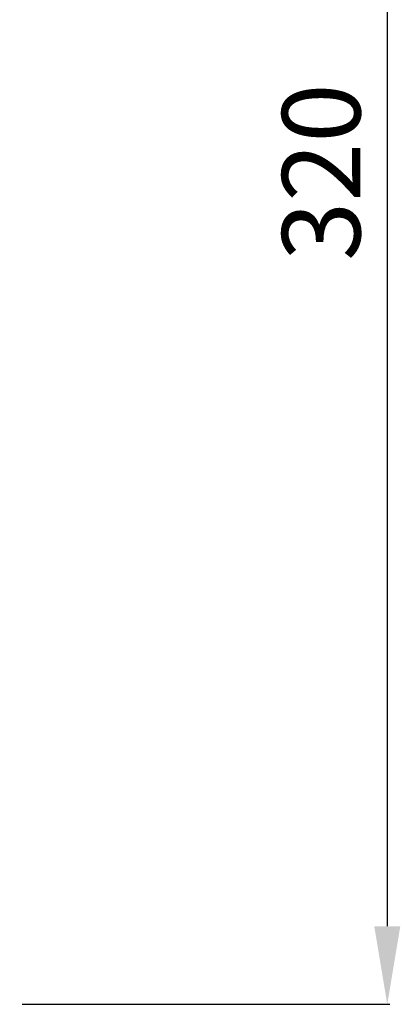
# Model space of a CAD drawing. Units: millimetres. Extents: x 5209 to 8209, y 5228 to 8228.
# Drawn here: x 6324 to 6397, y 6586 to 6775 of the extents above; entities that cross this region are included whole.
import ezdxf

# ---------------------------------------------------------------- set-up
doc = ezdxf.new("R2010")
doc.units = ezdxf.units.MM
doc.header["$MEASUREMENT"] = 0
doc.styles.add('Arial', font='arial.ttf')
doc.styles.add('Arial Black', font='txt')
doc.dimstyles.new('Default', dxfattribs={"dimtxt": 10, "dimasz": 5, "dimexe": 0.5, "dimexo": 0.5, "dimgap": 0.25, "dimtad": 1, "dimtoh": 1, "dimdec": 0, "dimzin": 1, "dimdsep": 46, "dimtxsty": 'Arial Black', "dimcen": 0.5, "dimadec": 0, "dimazin": 0, "dimtfac": 1, "dimtdec": 4, "dimtix": 1, "dimtmove": 1, "dimatfit": 3, "dimfxl": 1, "dimtolj": 1, "dimtzin": 1, "dimarcsym": 0})

# ---------------------------------------------------------------- blocks, each defined once
blk = doc.blocks.new('*D19')
at = {"color": 0, "lineweight": -2, "transparency": 16777216}
for p, q in [((6324.19, 6905.62), (6394.69, 6905.62)), ((6394.19, 6890.62), (6394.19, 6601.12)), ((6324.19, 6586.12), (6394.69, 6586.12))]:
    blk.add_line(p, q, dxfattribs=at)
at = {"color": 0, "lineweight": 50, "transparency": 16777216}
for points in [[(6391.69, 6890.62), (6396.69, 6890.62), (6394.19, 6905.62)], [(6391.69, 6601.12), (6396.69, 6601.12), (6394.19, 6586.12)]]:
    blk.add_solid(points, dxfattribs=at)
at = {"layer": 'Defpoints', "color": 0, "lineweight": 50, "transparency": 16777216}
for p in [(6323.69, 6905.62), (6323.69, 6586.12), (6394.19, 6586.12)]:
    blk.add_point(p, dxfattribs=at)
at = {"color": 0, "transparency": 16777216, "insert": (6381.52, 6745.87), "char_height": 15, "attachment_point": 5, "rotation": 90, "style": 'Arial'}
blk.add_mtext('\\A1;320', dxfattribs=at)

msp = doc.modelspace()

# ---------------------------------------------------------------- dimensions: what is measured, and where the dimension line sits
dim = msp.add_linear_dim(base=(6394.1872, 6586.1215), p1=(6323.6872, 6905.6236), p2=(6323.6872, 6586.1215), angle=90, dimstyle='Default', override={"dimtxt": 15, "dimasz": 15, "dimgap": 5, "dimtxsty": 'Arial', "dimtmove": 2})
dim.commit()
dim.dimension.update_dxf_attribs({"geometry": '*D19', "text_midpoint": (6381.5235, 6745.8725)})

doc.saveas('drawing.dxf')
